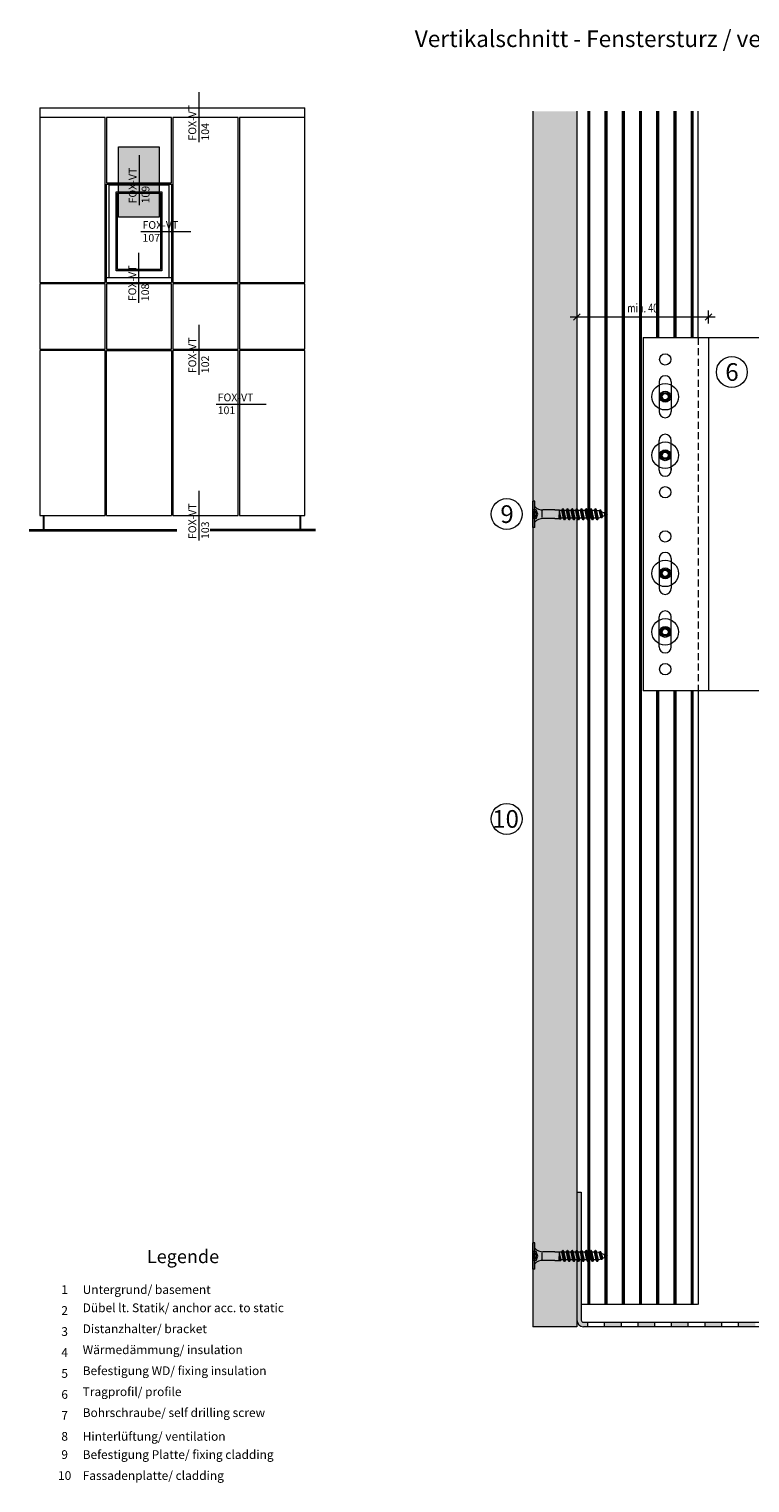
# Model space of a CAD drawing. Units: millimetres. Extents: x 2006 to 6674, y 1116 to 3773.
# Drawn here: x 3428 to 3754, y 1520 to 2178 of the extents above; entities that cross this region are included whole.
import ezdxf

# ---------------------------------------------------------------- set-up
doc = ezdxf.new("R2010")
doc.units = ezdxf.units.MM
doc.linetypes.add('VERDECKT2', pattern=[4.7625, 3.175, -1.5875])
doc.layers.add('70%', color=7, linetype='Continuous', transparency=0.7)
doc.layers.add('90%', color=7, linetype='Continuous', transparency=0.9)
for name, color, linetype, lineweight in [('Bemaßung', 250, 'Continuous', 13), ('Schmale Strichlierte  Volllinie', 7, 'VERDECKT2', 13), ('Schmale Volllinie', 7, 'Continuous', 13), ('Schmale Volllinie_Grau', 252, 'Continuous', 13), ('Text', 7, 'Continuous', 13)]:
    doc.layers.add(name, color=color, linetype=linetype, lineweight=lineweight)
doc.layers.add('Hilfslayer', color=82, linetype='Continuous', lineweight=30, plot=False)
doc.layers.get('Hilfslayer').off()
doc.styles.add('ARIAL', font='arial.ttf')
doc.styles.get("Standard").update_dxf_attribs({"font": 'arial.ttf'})
doc.dimstyles.new('100%', dxfattribs={"dimtxt": 4, "dimasz": 3, "dimexe": 3, "dimexo": 3, "dimgap": 2, "dimtad": 1, "dimdec": 0, "dimzin": 0, "dimdsep": 46, "dimtxsty": 'Standard', "dimblk": 'OBLIQUE', "dimcen": 0.09, "dimdle": 3, "dimclrd": 256, "dimclre": 256, "dimclrt": 256, "dimadec": 0, "dimazin": 0, "dimtfac": 1, "dimtdec": 0, "dimtofl": 0, "dimtmove": 0, "dimatfit": 3, "dimfxl": 3, "dimfxlon": 1, "dimtolj": 1, "dimtzin": 0, "dimlwd": -1, "dimlwe": -1, "dimarcsym": 0})

# ---------------------------------------------------------------- blocks, each defined once
blk = doc.blocks.new('_Oblique')
at = {"color": 0, "linetype": 'ByBlock', "lineweight": -2}
blk.add_line((-0.5, -0.5), (0.5, 0.5), dxfattribs=at)
blk = doc.blocks.new('*D64')
at = {"layer": 'Bemaßung', "transparency": 16777216}
for p, q in [((3675.75, 2050.58), (3675.75, 2044.58)), ((3735.35, 2044.58), (3735.35, 2050.58)), ((3672.75, 2047.58), (3738.35, 2047.58))]:
    blk.add_line(p, q, dxfattribs=at)
at = {"layer": 'Defpoints', "color": 0, "transparency": 16777216}
for p in [(3675.75, 2053.66), (3735.35, 2047.58), (3735.35, 2038.22)]:
    blk.add_point(p, dxfattribs=at)
at = {"layer": 'Bemaßung', "transparency": 16777216, "xscale": 3, "yscale": 3, "zscale": 3, "rotation": 180}
blk.add_blockref('_Oblique', (3675.75, 2047.58), dxfattribs=at)
at = {"layer": 'Bemaßung', "transparency": 16777216, "xscale": 3, "yscale": 3, "zscale": 3}
blk.add_blockref('_Oblique', (3735.35, 2047.58), dxfattribs=at)
at = {"layer": 'Bemaßung', "transparency": 16777216, "insert": (3705.55, 2051.63), "char_height": 4, "attachment_point": 5}
blk.add_mtext('\\A1;{\\W0.75;min. 40}', dxfattribs=at)
blk = doc.blocks.new('A$C7D2B79F9')
at = {"layer": 'Schmale Volllinie_Grau'}
for radius in [6, 2.49, 1.98, 1.4]:
    blk.add_circle((0, 0), radius, dxfattribs=at)
for centre, radius, start, end in [((-1.69, 0), 0.287, 105.06665, 180), ((-2, 1.15), 0.907, 285.06665, 14.93335), ((-0.84, 1.46), 0.287, 120, 194.93335), ((-0.84, 1.46), 0.287, 45.06665, 120), ((0, 2.31), 0.907, 225.06665, 314.93335), ((0.84, 1.46), 0.287, 60, 134.93335), ((0.84, 1.46), 0.287, 345.06665, 60), ((2, 1.15), 0.907, 165.06665, 254.93335), ((1.69, 0), 0.287, 0, 74.93335), ((-1.69, 0), 0.287, 180, 254.93335), ((-2, -1.15), 0.907, 345.06665, 74.93335), ((-0.84, -1.46), 0.287, 165.06665, 240), ((-0.84, -1.46), 0.287, 240, 314.93335), ((0, -2.31), 0.907, 45.06665, 134.93335), ((0.84, -1.46), 0.287, 225.06665, 300), ((0.84, -1.46), 0.287, 300, 14.93335), ((2, -1.15), 0.907, 105.06665, 194.93335), ((1.69, 0), 0.287, 285.06665, 0)]:
    blk.add_arc(centre, radius, start, end, dxfattribs=at)
blk = doc.blocks.new('ansicht')
at = {"layer": 'Schmale Strichlierte  Volllinie'}
blk.add_line((-59.6, 0), (-59.6, -160), dxfattribs=at)
at = {"layer": 'Schmale Volllinie'}
for p, q in [((-84.6, 0), (0, 0)), ((0, 0), (0, -5)), ((-84.6, 0), (-84.6, -160)), ((-55, 0), (-55, -160)), ((-77.35, -20), (-77.35, -33.5)), ((-71.85, -20), (-71.85, -33.5)), ((-77.35, -60), (-77.35, -46.5)), ((-71.85, -60), (-71.85, -46.5)), ((-71.85, -59.06), (-71.85, -60)), ((-77.35, -100), (-77.35, -113.5)), ((-71.85, -100), (-71.85, -113.5)), ((-77.35, -140), (-77.35, -126.5)), ((-71.85, -140), (-71.85, -126.5)), ((0, -160), (0, -155)), ((0, -160), (-84.6, -160))]:
    blk.add_line(p, q, dxfattribs=at)
for centre in [(-74.6, -9.87), (-74.6, -70), (-74.6, -90), (-74.6, -150.13)]:
    blk.add_circle(centre, 2.55, dxfattribs=at)
for centre, start, end in [((-74.6, -20), 0, 180), ((-74.6, -33.5), 180, 0), ((-74.6, -46.5), 0, 180), ((-74.6, -60), 180, 0), ((-74.6, -100), 0, 180), ((-74.6, -113.5), 180, 0), ((-74.6, -126.5), 0, 180), ((-74.6, -140), 180, 0)]:
    blk.add_arc(centre, 2.75, start, end, dxfattribs=at)
blk = doc.blocks.new('A$C31676C97')
at = {"layer": 'Schmale Volllinie_Grau'}
for p, q in [((-6, 0), (6, 0)), ((-6, -1), (-6, 0)), ((-1.97, -1.6), (-1.97, 0)), ((1.98, -1.6), (1.98, 0)), ((6, -1), (6, 0)), ((-6, -1), (6, -1)), ((-1.97, -0.25), (1.98, -0.25)), ((-1.97, -1.6), (0, -2.32)), ((-1.96, -10.06), (-1.96, -4.61)), ((-1.51, -4.2), (1.52, -4.2)), ((-1.12, -1.6), (-1.12, -0.25)), ((-1.12, -1.6), (-0.64, -1.6)), ((-0.64, -1.6), (-0.64, -0.25)), ((0, -2.32), (1.98, -1.6)), ((0.64, -1.6), (0.64, -0.25)), ((0.64, -1.6), (1.12, -1.6)), ((1.12, -1.6), (1.12, -0.25)), ((1.96, -10), (1.96, -4.61)), ((-2.2, -12.1), (-1.96, -11.96)), ((-2.2, -12.54), (1.7, -12.05)), ((-2.2, -12.1), (1.7, -12.05)), ((-2.2, -12.54), (-2.2, -12.1)), ((-2.2, -12.54), (-1.7, -12.83)), ((-1.96, -10.06), (-1.96, -11.96)), ((-1.96, -11.96), (1.7, -12.05)), ((-1.7, -12.83), (0, -12.44)), ((-1.7, -13.93), (-1.7, -12.83)), ((-1.7, -13.93), (-1.7, -12.83)), ((-1.7, -13.93), (1.7, -13.16)), ((0, -12.44), (1.7, -12.05)), ((1.7, -12.05), (1.96, -11.9)), ((1.7, -13.16), (1.7, -12.05)), ((1.7, -13.16), (1.7, -12.05)), ((1.7, -13.16), (2.45, -13.59)), ((1.96, -10), (1.96, -11.9)), ((-2.45, -14.36), (2.45, -13.59)), ((-2.45, -14.51), (2.45, -13.74)), ((-2.45, -14.36), (-1.7, -13.93)), ((-2.45, -14.51), (-2.45, -14.36)), ((-2.45, -14.51), (-1.7, -14.95)), ((-2.45, -16.48), (2.45, -15.71)), ((-2.45, -16.63), (2.45, -15.86)), ((-2.45, -16.48), (-1.7, -16.05)), ((-2.45, -16.63), (-2.45, -16.48)), ((-2.45, -16.63), (-1.7, -17.07)), ((-2.45, -18.6), (2.45, -17.83)), ((-2.45, -18.75), (2.45, -17.98)), ((-2.45, -18.6), (-1.7, -18.17)), ((-2.45, -18.75), (-2.45, -18.6)), ((-2.45, -18.75), (-1.7, -19.19)), ((-1.7, -14.95), (0, -14.56)), ((-1.7, -16.05), (-1.7, -14.95)), ((-1.7, -16.05), (-1.7, -14.95)), ((-1.7, -16.05), (1.7, -15.28)), ((-1.7, -17.07), (0, -16.68)), ((-1.7, -18.17), (-1.7, -17.07)), ((-1.7, -18.17), (-1.7, -17.07)), ((-1.7, -18.17), (1.7, -17.4)), ((-1.7, -19.19), (0, -18.8)), ((-1.7, -20.29), (-1.7, -19.19)), ((-1.7, -20.29), (-1.7, -19.19)), ((-1.7, -20.29), (1.7, -19.52)), ((0, -14.56), (1.7, -14.17)), ((0, -16.68), (1.7, -16.29)), ((0, -18.8), (1.7, -18.41)), ((1.7, -14.17), (2.45, -13.74)), ((1.7, -15.28), (1.7, -14.17)), ((1.7, -15.28), (1.7, -14.17)), ((1.7, -15.28), (2.45, -15.71)), ((1.7, -16.29), (2.45, -15.86)), ((1.7, -17.4), (1.7, -16.29)), ((1.7, -17.4), (1.7, -16.29)), ((1.7, -17.4), (2.45, -17.83)), ((1.7, -18.41), (2.45, -17.98)), ((1.7, -19.52), (1.7, -18.41)), ((1.7, -19.52), (2.45, -19.95)), ((2.45, -13.74), (2.45, -13.59)), ((2.45, -15.86), (2.45, -15.71)), ((2.45, -17.98), (2.45, -17.83)), ((-2.45, -20.72), (2.45, -19.95)), ((-2.45, -20.87), (2.45, -20.1)), ((-2.45, -20.72), (-1.7, -20.29)), ((-2.45, -20.87), (-2.45, -20.72)), ((-2.45, -20.87), (-1.7, -21.31)), ((-2.45, -22.84), (2.45, -22.07)), ((-2.45, -22.99), (2.45, -22.22)), ((-2.45, -22.84), (-1.7, -22.41)), ((-2.45, -22.99), (-2.45, -22.84)), ((-2.45, -22.99), (-1.7, -23.43)), ((-2.45, -24.96), (2.45, -24.19)), ((-2.45, -25.11), (2.45, -24.34)), ((-2.45, -24.96), (-1.7, -24.53)), ((-2.45, -25.11), (-2.45, -24.96)), ((-2.45, -25.11), (-1.7, -25.55)), ((-2.45, -27.08), (2.45, -26.31)), ((-1.7, -21.31), (0, -20.92)), ((-1.7, -22.41), (-1.7, -21.31)), ((-1.7, -22.41), (1.7, -21.64)), ((-1.7, -23.43), (0, -23.04)), ((-1.7, -24.53), (-1.7, -23.43)), ((-1.7, -24.53), (-1.7, -23.43)), ((-1.7, -24.53), (1.7, -23.76)), ((-1.7, -25.55), (0, -25.16)), ((-1.7, -26.65), (-1.7, -25.55)), ((-1.7, -26.65), (1.7, -25.88)), ((0, -20.92), (1.7, -20.53)), ((0, -23.04), (1.7, -22.65)), ((0, -25.16), (1.7, -24.77)), ((1.7, -20.53), (2.45, -20.1)), ((1.7, -21.64), (1.7, -20.53)), ((1.7, -21.64), (2.45, -22.07)), ((1.7, -22.65), (2.45, -22.22)), ((1.7, -23.76), (1.7, -22.65)), ((1.7, -23.76), (1.7, -22.65)), ((1.7, -23.76), (2.45, -24.19)), ((1.7, -24.77), (2.45, -24.34)), ((1.7, -25.88), (1.7, -24.77)), ((1.7, -25.88), (2.45, -26.31)), ((2.45, -20.1), (2.45, -19.95)), ((2.45, -22.22), (2.45, -22.07)), ((2.45, -24.34), (2.45, -24.19)), ((2.45, -26.46), (2.45, -26.31)), ((-2.45, -27.23), (2.45, -26.46)), ((-2.45, -27.08), (-1.7, -26.65)), ((-2.45, -27.23), (-2.45, -27.08)), ((-2.45, -27.23), (-1.7, -27.67)), ((-2.45, -29.2), (2.45, -28.43)), ((-2.45, -29.35), (2.45, -28.58)), ((-2.45, -29.2), (-1.7, -28.77)), ((-2.45, -29.35), (-2.45, -29.2)), ((-2.45, -29.35), (-1.7, -29.79)), ((-1.7, -27.67), (0, -27.28)), ((-1.7, -28.77), (-1.7, -27.67)), ((-1.7, -28.77), (1.7, -28)), ((-1.7, -29.79), (0, -29.4)), ((-1.7, -29.79), (-1.28, -30.8)), ((-1.6, -30.98), (1.85, -30.32)), ((-1.6, -31.32), (1.85, -30.78)), ((-1.6, -30.98), (-1.28, -30.8)), ((-1.6, -31.32), (-1.6, -30.98)), ((-1.6, -31.32), (-0.9, -31.72)), ((-1.28, -30.8), (0, -30.5)), ((-0.9, -31.72), (1.11, -31.2)), ((-0.9, -31.72), (-0.48, -32.73)), ((-0.7, -32.86), (0.95, -32.71)), ((-0.7, -32.86), (-0.48, -32.73)), ((-0.7, -33.08), (-0.7, -32.86)), ((-0.48, -32.73), (0, -32.62)), ((0, -27.28), (1.7, -26.89)), ((0, -29.4), (1.7, -29.01)), ((0, -30.5), (1.55, -30.15)), ((0, -32.62), (0.58, -32.49)), ((0.58, -32.49), (1.11, -31.2)), ((0.58, -32.49), (0.95, -32.71)), ((0.95, -32.99), (0.95, -32.71)), ((1.11, -31.2), (1.85, -30.78)), ((1.55, -30.15), (1.7, -29.01)), ((1.55, -30.15), (1.85, -30.32)), ((1.7, -26.89), (2.45, -26.46)), ((1.7, -28), (1.7, -26.89)), ((1.7, -28), (2.45, -28.43)), ((1.7, -29.01), (2.45, -28.58)), ((1.85, -30.78), (1.85, -30.32)), ((2.45, -28.58), (2.45, -28.43)), ((-0.7, -33.08), (0.95, -32.99)), ((-0.7, -33.08), (-0.22, -33.36)), ((-0.22, -33.36), (0.19, -33.43)), ((-0.22, -33.36), (0, -33.89)), ((0, -33.89), (0.19, -33.43)), ((0.19, -33.43), (0.95, -32.99))]:
    blk.add_line(p, q, dxfattribs=at)
for centre, radius, start, end in [((-6.96, -4.61), 5, 0, 46.21136), ((-1.55, 0.92), 1.25, 250, 290), ((-1.55, -0.43), 1.25, 250, 290), ((0, 1.07), 1.47, 244.09325, 295.90675), ((0, -0.28), 1.47, 244.09325, 295.90675), ((1.55, 0.92), 1.25, 250, 290), ((1.55, -0.43), 1.25, 250, 290), ((6.96, -4.61), 5, 133.78864, 180)]:
    blk.add_arc(centre, radius, start, end, dxfattribs=at)
blk = doc.blocks.new('Legende')
at = {"layer": 'Text'}
for s, insert, char_height, width, attachment_point in [('{\\fArial Black|b0|i0|c0|p34;\\T1.5;Legende}', (-60, 136.86), 6, 115.1723, 8), ('{\\fArial|b0|i0|c0;1', (-113.62, 122.9), 3.9626, 7.9284, 8), ('{\\fArial|b0|i0|c0;Untergrund/ basement', (-105.45, 122.9), 3.9626, 103.0317, 7), ('Dübel lt. Statik/ anchor acc. to static', (-105.45, 113.41), 3.9626, 103.0317, 7), ('{\\fArial|b0|i0|c0;2', (-113.62, 113.41), 3.9626, 7.9284, 8), ('{\\fArial|b0|i0|c0;3', (-113.62, 103.91), 3.9626, 7.9284, 8), ('Distanzhalter/ bracket', (-105.45, 103.91), 3.9626, 103.0317, 7), ('Wärmedämmung/ insulation', (-105.45, 94.42), 3.9626, 103.0317, 7), ('{\\fArial|b0|i0|c0;4', (-113.62, 94.42), 3.9626, 7.9284, 8), ('{\\fArial|b0|i0|c0;5', (-113.62, 84.92), 3.9626, 7.9284, 8), ('Befestigung WD/ fixing insulation', (-105.45, 84.92), 3.9626, 103.0317, 7), ('{\\fArial|b0|i0|c0;6', (-113.62, 75.42), 3.9626, 7.9284, 8), ('Tragprofil/ profile', (-105.45, 75.42), 3.9626, 103.0317, 7), ('{\\fArial|b0|i0|c0;7', (-113.62, 65.93), 3.9626, 7.9284, 8), ('Bohrschraube/ self drilling screw', (-105.45, 65.93), 3.9626, 103.0317, 7), ('{\\fArial|b0|i0|c0;8', (-113.62, 56.43), 3.9626, 7.9284, 8), ('{\\fArial|b0|i0|c0;Hinterlüftung/ ventilation', (-105.45, 56.43), 3.9626, 103.0317, 7), ('9', (-113.62, 46.94), 3.96, 7.9284, 8), ('Befestigung Platte/ fixing cladding', (-105.45, 46.94), 3.9626, 103.0317, 7), ('10', (-113.62, 37.44), 3.963, 7.9284, 8), ('Fassadenplatte/ cladding', (-105.45, 37.44), 3.9626, 103.0317, 7)]:
    blk.add_mtext(s, dxfattribs=dict(at, insert=insert, char_height=char_height, width=width, attachment_point=attachment_point))

msp = doc.modelspace()

# ---------------------------------------------------------------- hatches: boundary and pattern name
at = {"layer": '70%'}
h = msp.add_hatch(dxfattribs=at)
h.set_pattern_fill('JIS_LC_8A', color=256, angle=45)
h.set_pattern_definition([(90, (2807.221, -1237.894), (-7.8, 1e-15), []), (90, (2807.928, -1237.187), (-7.8, 1e-15), [])])
h.paths.add_polyline_path([(3730.75, 2140.77), (3675.75, 2140.77), (3675.75, 1600.29), (3730.75, 1600.29), (3730.75, 1878.22), (3705.75, 1878.22), (3705.75, 2038.22), (3730.75, 2038.22)])
h = msp.add_hatch(color=1, dxfattribs=at)
h.dxf.hatch_style = 1
h.paths.add_polyline_path([(3468.09, 2092.8), (3468.09, 2124.71), (3486.51, 2124.71), (3486.51, 2092.8)])
at = {"layer": '90%'}
h = msp.add_hatch(color=256, dxfattribs=at)
h.dxf.hatch_style = 1
h.paths.add_polyline_path([(3675.75, 2140.77), (3655.75, 2140.77), (3655.77, 1590.29), (3675.77, 1590.29)])
h = msp.add_hatch(color=256, dxfattribs=at)
h.dxf.hatch_style = 1
h.paths.add_polyline_path([(3799.36, 1651.29), (3797.36, 1651.29), (3797.36, 1593.29, -0.414214), (3796.36, 1592.29), (3794.43, 1592.29), (3794.43, 1590.29), (3796.36, 1590.29, 0.414214), (3799.36, 1593.29)])
h.paths.add_polyline_path([(3677.75, 1651.29), (3675.75, 1651.29), (3675.75, 1593.29, 0.414214), (3678.75, 1590.29), (3680.75, 1590.29), (3680.75, 1592.29), (3678.75, 1592.29, -0.414214), (3677.75, 1593.29)])
h.paths.add_polyline_path([(3695.91, 1592.29), (3688.33, 1592.29), (3688.33, 1590.29), (3695.91, 1590.29)])
h.paths.add_polyline_path([(3711.06, 1592.29), (3703.49, 1592.29), (3703.49, 1590.29), (3711.06, 1590.29)])
h.paths.add_polyline_path([(3726.22, 1592.29), (3718.64, 1592.29), (3718.64, 1590.29), (3726.22, 1590.29)])
h.paths.add_polyline_path([(3741.38, 1592.29), (3733.8, 1592.29), (3733.8, 1590.29), (3741.38, 1590.29)])
h.paths.add_polyline_path([(3756.53, 1592.29), (3748.96, 1592.29), (3748.96, 1590.29), (3756.53, 1590.29)])
h.paths.add_polyline_path([(3771.69, 1592.29), (3764.11, 1592.29), (3764.11, 1590.29), (3771.69, 1590.29)])
h.paths.add_polyline_path([(3786.85, 1592.29), (3779.27, 1592.29), (3779.27, 1590.29), (3786.85, 1590.29)])

# ---------------------------------------------------------------- linework, layer by layer
at = {"layer": 'Schmale Volllinie'}
for p, q in [((3655.75, 2140.77), (3655.75, 1590.29)), ((3675.75, 2140.77), (3675.75, 1590.29)), ((3730.75, 2038.22), (3730.75, 2140.77)), ((3730.75, 1878.22), (3730.75, 1600.29)), ((3675.75, 1651.29), (3677.75, 1651.29)), ((3677.75, 1651.29), (3677.75, 1593.29)), ((3730.41, 1600.29), (3677.75, 1600.29)), ((3675.75, 1590.29), (3655.75, 1590.29)), ((3678.75, 1592.29), (3796.36, 1592.29)), ((3796.36, 1590.29), (3678.75, 1590.29))]:
    msp.add_line(p, q, dxfattribs=at)
at = {"layer": 'Schmale Volllinie', "ltscale": 5}
msp.add_line((3477.55, 2098.3), (3477.55, 2120.92), dxfattribs=at)
at = {"layer": 'Schmale Volllinie'}
msp.add_lwpolyline([(3468.09, 2092.8), (3468.09, 2124.71), (3486.51, 2124.71), (3486.51, 2092.8)], close=True, dxfattribs=at)
for centre in [(3745.95, 2022.67), (3643.96, 1958.32), (3643.96, 1820.27)]:
    msp.add_circle(centre, 7, dxfattribs=at)
for radius in [3, 1]:
    msp.add_arc((3678.75, 1593.29), radius, 180, 270, dxfattribs=at)
at = {"layer": 'Schmale Volllinie_Grau', "ltscale": 5}
for p, q in [((3504.57, 2126.75), (3504.57, 2149.37)), ((3478.26, 2086.23), (3500.88, 2086.23)), ((3477.37, 2054.02), (3477.37, 2076.64)), ((3504.57, 2021.42), (3504.57, 2044.04)), ((3512.31, 2008.13), (3534.93, 2008.13)), ((3504.57, 1946.3), (3504.57, 1968.92))]:
    msp.add_line(p, q, dxfattribs=at)
at = {"layer": 'Schmale Volllinie_Grau'}
for p, q in [((3432.45, 2142.34), (3552.45, 2142.34)), ((3432.45, 2142.34), (3432.45, 2063.16)), ((3552.45, 2136.05), (3552.45, 2142.34)), ((3461.98, 2137.91), (3432.45, 2137.91)), ((3461.98, 2063.16), (3461.98, 2137.91)), ((3492.14, 2137.91), (3462.61, 2137.91)), ((3462.61, 2137.91), (3462.61, 2108.4)), ((3492.14, 2108.4), (3492.14, 2137.91)), ((3522.3, 2137.91), (3492.77, 2137.91)), ((3492.77, 2137.91), (3492.77, 2063.16)), ((3522.3, 2063.16), (3522.3, 2137.91)), ((3552.45, 2137.91), (3522.93, 2137.91)), ((3522.93, 2137.91), (3522.93, 2063.16)), ((3552.45, 2063.16), (3552.45, 2136.05)), ((3462.61, 2108.4), (3492.14, 2108.4)), ((3462.61, 2107.77), (3492.14, 2107.77)), ((3462.61, 2063.16), (3462.61, 2107.77)), ((3463.87, 2107.37), (3490.88, 2107.37)), ((3463.87, 2065.28), (3463.87, 2107.37)), ((3490.88, 2107.37), (3490.88, 2065.28)), ((3492.14, 2107.77), (3492.14, 2063.16)), ((3467.01, 2104.23), (3487.74, 2104.23)), ((3467.01, 2068.42), (3467.01, 2104.23)), ((3467.64, 2103.6), (3487.11, 2103.6)), ((3467.64, 2069.05), (3467.64, 2103.6)), ((3487.11, 2103.6), (3487.11, 2069.05)), ((3487.74, 2104.23), (3487.74, 2068.42)), ((3487.74, 2068.42), (3467.01, 2068.42)), ((3487.11, 2069.05), (3467.64, 2069.05)), ((3432.45, 2063.16), (3461.98, 2063.16)), ((3461.98, 2062.54), (3432.45, 2062.54)), ((3432.45, 2062.54), (3432.45, 2033.01)), ((3461.98, 2033.01), (3461.98, 2062.54)), ((3492.14, 2065.28), (3462.61, 2065.28)), ((3462.61, 2063.16), (3492.14, 2063.16)), ((3492.14, 2062.54), (3462.61, 2062.54)), ((3462.61, 2062.54), (3462.61, 2033.01)), ((3492.14, 2033.01), (3492.14, 2062.54)), ((3492.77, 2063.16), (3522.3, 2063.16)), ((3522.3, 2062.54), (3492.77, 2062.54)), ((3492.77, 2062.54), (3492.77, 2033.01)), ((3522.3, 2033.01), (3522.3, 2062.54)), ((3522.93, 2063.16), (3552.45, 2063.16)), ((3552.45, 2062.54), (3522.93, 2062.54)), ((3522.93, 2062.54), (3522.93, 2033.01)), ((3552.45, 2033.01), (3552.45, 2062.54)), ((3432.45, 2033.01), (3461.98, 2033.01)), ((3461.98, 2032.38), (3432.45, 2032.38)), ((3432.45, 2032.38), (3432.45, 1957.61)), ((3461.98, 1957.61), (3461.98, 2032.38)), ((3462.61, 2033.01), (3492.14, 2033.01)), ((3462.61, 2032.38), (3492.14, 2032.38)), ((3462.61, 1957.61), (3462.61, 2032.38)), ((3492.14, 2032.38), (3492.14, 1957.61)), ((3492.77, 2033.01), (3522.3, 2033.01)), ((3522.3, 2032.38), (3492.77, 2032.38)), ((3492.77, 2032.38), (3492.77, 1957.61)), ((3522.3, 1957.61), (3522.3, 2032.38)), ((3522.93, 2033.01), (3552.45, 2033.01)), ((3552.45, 2032.38), (3522.93, 2032.38)), ((3522.93, 2032.38), (3522.93, 1957.61)), ((3552.45, 1957.61), (3552.45, 2032.38)), ((3432.45, 1957.61), (3461.98, 1957.61)), ((3434.18, 1951.33), (3434.18, 1957.61)), ((3434.49, 1951.33), (3434.49, 1957.61)), ((3462.61, 1957.61), (3492.14, 1957.61)), ((3492.77, 1957.61), (3522.3, 1957.61)), ((3522.93, 1957.61), (3552.45, 1957.61)), ((3550.41, 1951.33), (3550.41, 1957.61)), ((3550.73, 1951.33), (3550.73, 1957.61)), ((3427.58, 1951.33), (3494.46, 1951.33)), ((3427.58, 1950.7), (3494.46, 1950.7)), ((3557.32, 1951.33), (3509.59, 1951.33)), ((3557.32, 1950.7), (3509.59, 1950.7)), ((3680.75, 1590.29), (3680.75, 1592.29)), ((3688.33, 1590.29), (3688.33, 1592.29)), ((3695.91, 1590.29), (3695.91, 1592.29)), ((3703.49, 1590.29), (3703.49, 1592.29)), ((3711.06, 1590.29), (3711.06, 1592.29)), ((3718.64, 1590.29), (3718.64, 1592.29)), ((3726.22, 1590.29), (3726.22, 1592.29)), ((3733.8, 1590.29), (3733.8, 1592.29)), ((3741.38, 1590.29), (3741.38, 1592.29)), ((3748.96, 1590.29), (3748.96, 1592.29))]:
    msp.add_line(p, q, dxfattribs=at)

# ---------------------------------------------------------------- block references
for name, p in [('ansicht', (3790.35, 2038.22)), ('A$C7D2B79F9', (3715.75, 2011.47)), ('A$C7D2B79F9', (3715.75, 1984.97)), ('A$C7D2B79F9', (3715.75, 1931.47)), ('A$C7D2B79F9', (3715.75, 1904.97))]:
    msp.add_blockref(name, p)
at = {"rotation": 89.99999999999999}
for p in [(3655.75, 1958.22), (3655.75, 1622.29)]:
    msp.add_blockref('A$C31676C97', p, dxfattribs=at)
at = {"layer": 'Hilfslayer'}
msp.add_blockref('Legende', (3557.32, 1482.21), dxfattribs=at)

# ---------------------------------------------------------------- texts
at = {"layer": 'Schmale Volllinie', "insert": (3472.77, 2099.02), "char_height": 3.499, "attachment_point": 1, "rotation": 90}
msp.add_mtext_dynamic_manual_height_columns('FOX-VT\\P109', width=20.8935, gutter_width=12.5, heights=[0], dxfattribs=at)
at = {"layer": 'Schmale Volllinie_Grau', "char_height": 3.499, "attachment_point": 1, "rotation": 90}
for s, insert in [('FOX-VT\\P104', (3499.79, 2127.47)), ('FOX-VT\\P108', (3472.6, 2054.74)), ('FOX-VT\\P102', (3499.79, 2022.14)), ('FOX-VT\\P103', (3499.79, 1947.02))]:
    msp.add_mtext_dynamic_manual_height_columns(s, width=20.8935, gutter_width=12.5, heights=[0], dxfattribs=dict(at, insert=insert))
at = {"layer": 'Schmale Volllinie_Grau', "char_height": 3.499, "attachment_point": 1}
for s, insert in [('FOX-VT\\P107', (3478.97, 2091.01)), ('FOX-VT\\P101', (3513.03, 2012.91))]:
    msp.add_mtext_dynamic_manual_height_columns(s, width=20.8935, gutter_width=12.5, heights=[0], dxfattribs=dict(at, insert=insert))
at = {"layer": 'Text'}
for s, p in [('6', (3742.97, 2018.66)), ('9', (3641.09, 1954.3)), ('10', (3637.38, 1816.26))]:
    msp.add_text(s, height=8, dxfattribs=at).set_placement(p)
at = {"layer": 'Text', "insert": (3602.32, 2177.34), "char_height": 7.5, "width": 750, "attachment_point": 1, "line_spacing_factor": 0.9, "style": 'ARIAL'}
msp.add_mtext('Vertikalschnitt - Fenstersturz / vertical section - window - lintel', dxfattribs=at)

# ---------------------------------------------------------------- dimensions: what is measured, and where the dimension line sits
at = {"layer": 'Bemaßung'}
dim = msp.add_linear_dim(base=(3735.35, 2047.58), p1=(3675.75, 2053.66), p2=(3735.35, 2038.22), text='{\\W0.75;min. 40}', dimstyle='100%', dxfattribs=at)
dim.commit()
dim.dimension.update_dxf_attribs({"geometry": '*D64', "text_midpoint": (3705.55, 2051.63)})

doc.saveas('drawing.dxf')
